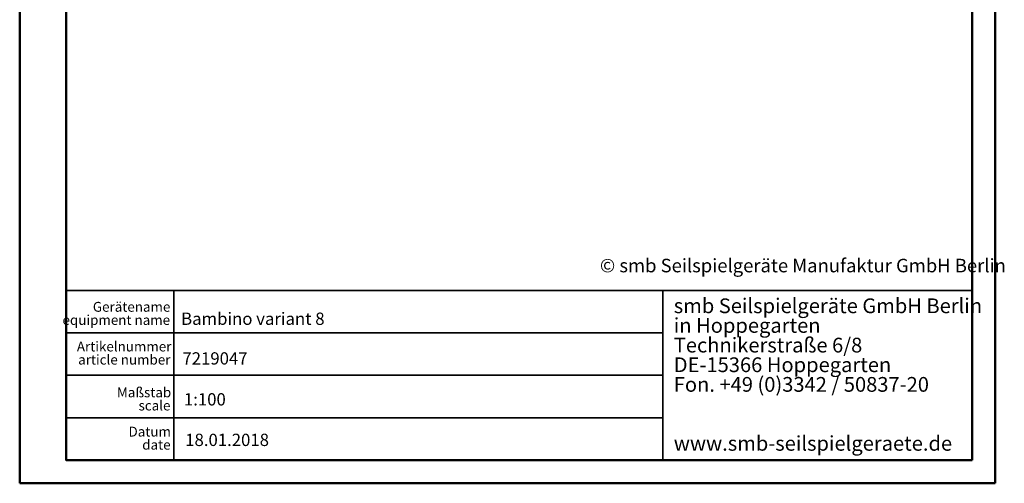
# Model space of a CAD drawing. Units: millimetres. Extents: x 0 to 212, y 0 to 297.
# Drawn here: x 0 to 212, y 0 to 100 of the extents above; entities that cross this region are included whole.
import ezdxf

# ---------------------------------------------------------------- set-up
doc = ezdxf.new("R2010")
doc.units = ezdxf.units.MM
doc.styles.add('SLDTEXTSTYLE0', font='@Arial Unicode MS')
doc.styles.add('SLDTEXTSTYLE1', font='FONT - TRUETYPE - HUMANIST 777 LIGHT BT.TTF')
doc.styles.add('SLDTEXTSTYLE2', font='FONT - TRUETYPE - HUMANIST 777 LIGHT BT.TTF')

# ---------------------------------------------------------------- blocks, each defined once
blk = doc.blocks.new('SW_NOTE_0')
at = {"color": 0, "linetype": 'Continuous', "lineweight": 18, "char_height": 2.117, "attachment_point": 3}
for s, insert, style in [('Datum', (8, 2.79), 'SLDTEXTSTYLE1'), ('date', (7.93, -0.04), 'SLDTEXTSTYLE2')]:
    blk.add_mtext(s, dxfattribs=dict(at, insert=insert, style=style))
blk = doc.blocks.new('SW_NOTE_1')
at = {"color": 0, "linetype": 'Continuous', "lineweight": 18, "char_height": 3.175, "attachment_point": 1, "style": 'SLDTEXTSTYLE0'}
for s, insert in [('smb Seilspielgeräte GmbH Berlin', (0, 4.09)), ('in Hoppegarten', (0, -0.14)), ('Technikerstraße 6/8', (0, -4.38)), ('DE-15366 Hoppegarten', (0, -8.61)), ('Fon. +49 (0)3342 / 50837-20', (0, -12.84)), ('www.smb-seilspielgeraete.de', (0, -25.54))]:
    blk.add_mtext(s, dxfattribs=dict(at, insert=insert))
blk = doc.blocks.new('SW_NOTE_2')
at = {"color": 0, "linetype": 'Continuous', "lineweight": 18, "attachment_point": 3}
for s, insert, char_height, style in [('Gerätename', (14.35, 2.79), 2.117, 'SLDTEXTSTYLE1'), ('equipment name', (14.29, -0.04), 2.1167, 'SLDTEXTSTYLE2')]:
    blk.add_mtext(s, dxfattribs=dict(at, insert=insert, char_height=char_height, style=style))
blk = doc.blocks.new('SW_NOTE_3')
at = {"color": 0, "linetype": 'Continuous', "lineweight": 18, "char_height": 2.1167, "attachment_point": 3}
for s, insert, style in [('Artikelnummer', (17.53, 2.79), 'SLDTEXTSTYLE1'), ('article number', (17.32, -0.04), 'SLDTEXTSTYLE2')]:
    blk.add_mtext(s, dxfattribs=dict(at, insert=insert, style=style))
blk = doc.blocks.new('SW_NOTE_4')
at = {"color": 0, "linetype": 'Continuous', "lineweight": 18, "char_height": 2.117, "attachment_point": 3}
for s, insert, style in [('Maßstab', (10.38, 2.79), 'SLDTEXTSTYLE1'), ('scale', (10.22, -0.04), 'SLDTEXTSTYLE2')]:
    blk.add_mtext(s, dxfattribs=dict(at, insert=insert, style=style))

msp = doc.modelspace()

# ---------------------------------------------------------------- linework, layer by layer
at = {"color": 7, "linetype": 'Continuous', "lineweight": 50, "true_color": 0xffffff}
for p, q in [((0.07884, 0.21001), (0.07884, 297.21001)), ((210.07884, 0.21001), (210.07884, 297.21001)), ((10.07884, 5.21001), (10.07884, 292.21001)), ((205.07884, 5.21001), (205.07884, 292.21001)), ((10.07884, 5.21001), (205.07884, 5.21001)), ((0.07884, 0.21001), (210.07884, 0.21001))]:
    msp.add_line(p, q, dxfattribs=at)
at = {"color": 7, "linetype": 'Continuous', "lineweight": 35, "true_color": 0xffffff}
for p, q in [((10.11082, 41.74001), (205.07884, 41.74001)), ((33.26663, 41.74001), (33.26663, 5.21001)), ((138.53398, 5.21001), (138.53398, 41.74001)), ((10.07884, 32.60751), (138.53398, 32.60751)), ((10.07884, 23.47501), (138.53398, 23.47501)), ((10.07884, 14.34251), (138.53398, 14.34251))]:
    msp.add_line(p, q, dxfattribs=at)
at = {"color": 7, "linetype": 'Continuous', "lineweight": 50}
for p, q in [((10.11082, 41.74001), (10.11082, 5.11729)), ((205.07884, 5.21001), (180.98831, 5.21001))]:
    msp.add_line(p, q, dxfattribs=at)

# ---------------------------------------------------------------- block references
at = {"color": 7, "linetype": 'Continuous', "lineweight": 18, "true_color": 0xffffff}
for name, p in [('SW_NOTE_1', (140.86807, 35.94833)), ('SW_NOTE_2', (18.16323, 36.49365)), ('SW_NOTE_3', (15.20748, 27.94653)), ('SW_NOTE_4', (22.31301, 18.06363)), ('SW_NOTE_0', (24.6335, 9.61738))]:
    msp.add_blockref(name, p, dxfattribs=at)

# ---------------------------------------------------------------- texts
at = {"color": 7, "linetype": 'Continuous', "lineweight": 0, "attachment_point": 1}
for s, insert, char_height, style in [('© smb Seilspielgeräte Manufaktur GmbH Berlin', (124.96842, 48.5722), 2.9104167, 'SLDTEXTSTYLE1'), ('18.01.2018', (35.7065, 10.89044), 2.645833, 'SLDTEXTSTYLE0')]:
    msp.add_mtext(s, dxfattribs=dict(at, insert=insert, char_height=char_height, style=style))
at = {"color": 7, "linetype": 'Continuous', "lineweight": 18, "true_color": 0xffffff, "attachment_point": 1, "style": 'SLDTEXTSTYLE1'}
for s, insert, char_height in [('Bambino variant 8', (34.82338, 36.98727), 2.6458333), ('7219047', (35.10452, 28.44015), 2.645833), ('1:100', (35.42537, 19.62408), 2.645833)]:
    msp.add_mtext(s, dxfattribs=dict(at, insert=insert, char_height=char_height))

doc.saveas('drawing.dxf')
